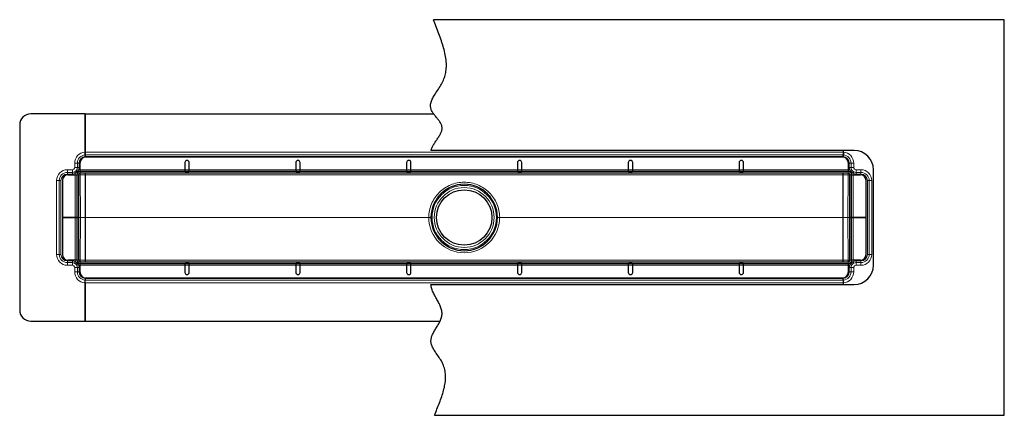
# Model space of a CAD drawing. Units: millimetres. Extents: x 0 to 1334, y 0 to 724.
# Drawn here: x 0 to 888, y 0 to 357 of the extents above; entities that cross this region are included whole.
import ezdxf

# ---------------------------------------------------------------- set-up
doc = ezdxf.new("R2010")
doc.units = ezdxf.units.MM

# ---------------------------------------------------------------- blocks, each defined once
blk = doc.blocks.new('d')
at = {"color": 7, "linetype": 'Continuous', "lineweight": 30}
for p, q in [((487.25, 178.33), (-27.75, 178.33)), ((487.25, -178.67), (487.25, 178.33)), ((-342, 93.33), (-391, 93.33)), ((-342, 93.33), (-342, 58.75)), ((-342, 93.33), (-27.5, 93.33)), ((-342, 58.74), (-342, 93.33)), ((-401, 83.33), (-401, -83.67)), ((-342, 55.86), (-342.02, 56.34)), ((-342, 56.34), (-342, 58.74)), ((-342, 56.34), (-342, 55.86)), ((-342, 54.75), (-342, 55.86)), ((-342, 54.75), (-342, 54.29)), ((-342, 54.74), (-342, 54.29)), ((341.47, 54.32), (-341.48, 54.32)), ((351.75, 60.33), (-29.87, 60.33)), ((342, 60.33), (342, 58.75)), ((342, 60.33), (342, 58.74)), ((342, 58.74), (342, 56.34)), ((342, 55.86), (342.02, 56.34)), ((342, 55.86), (342, 56.34)), ((342, 55.87), (342, 54.75)), ((342, 54.75), (342, 54.29)), ((342, 54.29), (342, 54.74)), ((-346.48, 42.83), (-346.48, 49.32)), ((-252, 49.32), (-252, 42.83)), ((-248, 42.83), (-248, 49.32)), ((-152, 49.32), (-152, 42.83)), ((-148, 42.83), (-148, 49.32)), ((-52, 49.32), (-52, 42.83)), ((-48, 42.83), (-48, 49.32)), ((48, 49.32), (48, 42.83)), ((52, 42.83), (52, 49.32)), ((148, 49.32), (148, 42.83)), ((152, 42.83), (152, 49.32)), ((248, 49.32), (248, 42.83)), ((252, 42.83), (252, 49.32)), ((346.47, 49.32), (346.47, 42.83)), ((-357.49, 38.31), (-351, 38.31)), ((-351, 38.31), (-349.5, 38.31)), ((-349.5, 38.33), (-349.5, -0.18)), ((-348, 38.33), (-348, -0.18)), ((346.49, 41.33), (-346.5, 41.33)), ((346.49, 39.83), (-346.5, 39.83)), ((-346.48, 41.33), (-346.48, 42.83)), ((-342, 39.82), (-342, 39.82)), ((-342, 39.82), (-342, 39.82)), ((-342, 39.82), (-342, 38.31)), ((-342, 38.31), (-342, -0.03)), ((-252, 42.83), (-252, 42.07)), ((-248, 42.07), (-248, 42.83)), ((-152, 42.83), (-152, 42.07)), ((-148, 42.07), (-148, 42.83)), ((-52, 42.83), (-52, 42.07)), ((-48, 42.07), (-48, 42.83)), ((48, 42.83), (48, 42.07)), ((52, 42.07), (52, 42.83)), ((148, 42.83), (148, 42.07)), ((152, 42.07), (152, 42.83)), ((248, 42.83), (248, 42.07)), ((252, 42.07), (252, 42.83)), ((342, 39.82), (342, 39.82)), ((342, 39.82), (342, 39.82)), ((342, 38.31), (342, 39.82)), ((342, -0.03), (342, 38.31)), ((346.47, 42.83), (346.47, 41.33)), ((347.99, -0.18), (347.99, 38.33)), ((349.49, -0.18), (349.49, 38.33)), ((349.49, 38.31), (350.99, 38.31)), ((350.99, 38.31), (357.48, 38.31)), ((369.25, -43.17), (369.25, 42.83)), ((-362.49, 33.31), (-362.49, -0.18)), ((362.48, -0.18), (362.48, 33.31)), ((-362.49, -0.18), (-351, -0.18)), ((-350.99, -0.17), (-362.48, -0.17)), ((-362.48, -0.17), (-362.48, -33.66)), ((-351, -0.18), (-349.5, -0.18)), ((-349.5, -0.17), (-350.99, -0.17)), ((-348, -0.18), (-349.5, -0.18)), ((-349.49, -0.17), (-349.49, -38.67)), ((-349.49, -0.17), (-347.99, -0.17)), ((-347.99, -0.17), (-347.99, -38.67)), ((-342, -0.03), (-342, -0.32)), ((-342, -0.32), (-342, -38.66)), ((342, -0.32), (342, -0.03)), ((342, -38.66), (342, -0.32)), ((347.99, -38.67), (347.99, -0.17)), ((347.99, -0.17), (349.49, -0.17)), ((349.49, -0.18), (347.99, -0.18)), ((349.49, -38.67), (349.49, -0.17)), ((350.99, -0.17), (349.49, -0.17)), ((349.49, -0.18), (350.99, -0.18)), ((362.48, -0.17), (350.99, -0.17)), ((350.99, -0.18), (362.48, -0.18)), ((362.48, -33.66), (362.48, -0.17)), ((-350.99, -38.66), (-357.48, -38.66)), ((-349.49, -38.66), (-350.99, -38.66)), ((-346.49, -40.17), (346.49, -40.17)), ((-346.49, -41.67), (346.49, -41.67)), ((-346.47, -43.17), (-346.47, -41.67)), ((-346.47, -49.67), (-346.47, -43.17)), ((-342, -38.66), (-342, -40.16)), ((-342, -40.16), (-342, -40.17)), ((-342, -40.16), (-342, -40.17)), ((-252, -42.42), (-252, -43.17)), ((-252, -43.17), (-252, -49.67)), ((-248, -43.17), (-248, -42.42)), ((-248, -49.67), (-248, -43.17)), ((-152, -42.42), (-152, -43.17)), ((-152, -43.17), (-152, -49.67)), ((-148, -43.17), (-148, -42.42)), ((-148, -49.67), (-148, -43.17)), ((-52, -42.42), (-52, -43.17)), ((-52, -43.17), (-52, -49.67)), ((-48, -43.17), (-48, -42.42)), ((-48, -49.67), (-48, -43.17)), ((48, -42.42), (48, -43.17)), ((48, -43.17), (48, -49.67)), ((52, -43.17), (52, -42.42)), ((52, -49.67), (52, -43.17)), ((148, -42.42), (148, -43.17)), ((148, -43.17), (148, -49.67)), ((152, -43.17), (152, -42.42)), ((152, -49.67), (152, -43.17)), ((248, -42.42), (248, -43.17)), ((248, -43.17), (248, -49.67)), ((252, -43.17), (252, -42.42)), ((252, -49.67), (252, -43.17)), ((342, -40.16), (342, -38.66)), ((342, -40.16), (342, -40.17)), ((342, -40.17), (342, -40.16)), ((346.48, -41.67), (346.48, -43.17)), ((346.48, -43.17), (346.48, -49.67)), ((350.99, -38.66), (349.49, -38.66)), ((357.48, -38.66), (350.99, -38.66)), ((-342, -56.21), (-342.02, -56.69)), ((-342, -54.64), (-342, -55.1)), ((-342, -54.64), (-342, -55.09)), ((-342, -55.1), (-342, -56.23)), ((-342, -56.21), (-342, -56.69)), ((-342, -59.09), (-342, -56.69)), ((-342, -93.67), (-342, -59.09)), ((-342, -59.1), (-342, -93.67)), ((-341.47, -54.67), (341.48, -54.67)), ((-29.98, -60.67), (351.75, -60.67)), ((342, -54.64), (342, -55.1)), ((342, -55.09), (342, -54.64)), ((342, -56.22), (342, -55.1)), ((342, -56.21), (342.02, -56.69)), ((342, -56.69), (342, -56.21)), ((342, -56.69), (342, -59.09)), ((342, -59.09), (342, -60.67)), ((342, -59.1), (342, -60.67)), ((-391, -93.67), (-342, -93.67)), ((-342, -93.67), (-21.79, -93.67)), ((-26.82, -178.67), (487.25, -178.67))]:
    blk.add_line(p, q, dxfattribs=at)
at = {"color": 7, "linetype": 'Continuous', "lineweight": 0}
for p, q in [((-342, 58.74), (-342.09, 58.74)), ((-342, 56.34), (-342.02, 56.34)), ((-342, 58.75), (342, 58.75)), ((-342, 56.35), (342, 56.35)), ((-342, 54.75), (342, 54.75)), ((342.09, 58.74), (342, 58.74)), ((342.02, 56.34), (342, 56.34)), ((-351.39, 48.88), (-351.39, 45.08)), ((-351.39, 48.88), (-348.99, 48.88)), ((-351.39, 45.08), (-348.99, 45.08)), ((-348.99, 48.88), (-348.99, 45.08)), ((-347.39, 48.88), (-348.99, 48.88)), ((-347.39, 45.08), (-348.99, 45.08)), ((-347.39, 45.08), (-347.39, 48.88)), ((347.39, 48.88), (348.99, 48.88)), ((347.39, 48.88), (347.39, 45.08)), ((347.39, 45.08), (348.99, 45.08)), ((351.39, 48.88), (348.99, 48.88)), ((348.99, 45.08), (348.99, 48.88)), ((351.39, 45.08), (348.99, 45.08)), ((351.39, 45.08), (351.39, 48.88)), ((-353.5, 42.96), (-357.85, 42.96)), ((-357.85, 42.96), (-357.85, 40.56)), ((-353.5, 40.56), (-357.85, 40.56)), ((-357.85, 38.96), (-357.85, 40.56)), ((-357.85, 38.96), (-353.5, 38.96)), ((-353.5, 42.96), (-353.5, 40.56)), ((-353.5, 38.96), (-353.5, 40.56)), ((-350.82, 39.58), (-351.52, 41.02)), ((-349.5, 38.33), (-351, 38.33)), ((-351, 38.33), (-351, 38.31)), ((-351, 38.31), (-351, -0.18)), ((-350.82, 39.58), (-347.91, 42.6)), ((-349.5, 38.33), (-348, 38.33)), ((-347.91, 42.6), (-349.37, 43.24)), ((-348, 38.32), (-347.99, 38.32)), ((-347.99, 38.32), (-347.87, -0.17)), ((-346.5, 41.33), (-346.5, 42.82)), ((-346.48, 42.82), (-346.5, 42.82)), ((-346.5, 41.33), (-346.5, 39.83)), ((-346.5, 39.82), (-342, 39.82)), ((-346.49, 39.82), (-346.5, 39.82)), ((-342, 39.82), (-346.49, 39.82)), ((-346.49, 39.82), (-346.49, 39.82)), ((-252, 42.83), (-346.48, 42.83)), ((-346.22, -0.03), (-346.34, 38.31)), ((-346.34, 38.31), (-342, 38.31)), ((-342, 39.82), (342, 39.82)), ((-342, 39.82), (342, 39.82)), ((-342, 38.31), (342, 38.31)), ((-252, 42.82), (-248, 42.82)), ((-152, 42.83), (-248, 42.83)), ((-152, 42.82), (-148, 42.82)), ((-52, 42.83), (-148, 42.83)), ((-52, 42.82), (-48, 42.82)), ((48, 42.83), (-48, 42.83)), ((48, 42.82), (52, 42.82)), ((148, 42.83), (52, 42.83)), ((148, 42.82), (152, 42.82)), ((248, 42.83), (152, 42.83)), ((248, 42.82), (252, 42.82)), ((346.47, 42.83), (252, 42.83)), ((342, 39.82), (346.5, 39.82)), ((346.49, 39.82), (342, 39.82)), ((342, 38.31), (346.34, 38.31)), ((346.34, 38.31), (346.22, -0.03)), ((346.5, 42.82), (346.47, 42.82)), ((346.49, 41.33), (346.49, 39.83)), ((346.5, 39.82), (346.49, 39.82)), ((346.49, 39.82), (346.49, 39.82)), ((346.5, 41.33), (346.5, 42.82)), ((347.87, -0.17), (347.99, 37.56)), ((347.91, 42.6), (349.37, 43.24)), ((347.91, 42.6), (350.82, 39.58)), ((349.49, 38.33), (347.99, 38.33)), ((349.49, 38.33), (351, 38.33)), ((350.82, 39.58), (351.52, 41.02)), ((350.99, -0.18), (350.99, 38.31)), ((351, 38.31), (351, 38.33)), ((357.85, 42.96), (353.5, 42.96)), ((353.5, 42.96), (353.5, 40.56)), ((357.85, 40.56), (353.5, 40.56)), ((353.5, 38.96), (353.5, 40.56)), ((353.5, 38.96), (357.85, 38.96)), ((357.85, 42.96), (357.85, 40.56)), ((357.85, 38.96), (357.85, 40.56)), ((-367.74, 33.08), (-367.74, -33.42)), ((-367.74, 33.08), (-365.34, 33.08)), ((-365.34, 33.08), (-365.34, -33.42)), ((-363.74, 33.08), (-365.34, 33.08)), ((-363.74, -33.42), (-363.74, 33.08)), ((363.74, 33.08), (365.34, 33.08)), ((363.74, 33.08), (363.74, -33.42)), ((367.74, 33.08), (365.34, 33.08)), ((365.34, -33.42), (365.34, 33.08)), ((367.74, -33.42), (367.74, 33.08)), ((-350.99, -0.17), (-350.99, -38.66)), ((-347.87, -0.17), (-347.99, -38.67)), ((-346.34, -38.66), (-346.22, -0.32)), ((-342, -0.03), (-346.22, -0.03)), ((-346.22, -0.03), (-346.22, -0.32)), ((-346.22, -0.32), (-342, -0.32)), ((-342, -0.03), (-32, -0.03)), ((-342, -0.32), (-40, -0.32)), ((-40, -0.32), (-32, -0.32)), ((32, -0.03), (342, -0.03)), ((32, -0.32), (40, -0.32)), ((40, -0.32), (342, -0.32)), ((346.22, -0.03), (342, -0.03)), ((342, -0.32), (346.22, -0.32)), ((346.22, -0.32), (346.22, -0.03)), ((346.22, -0.32), (346.34, -38.66)), ((347.99, -38.67), (347.87, -0.17)), ((350.99, -38.66), (350.99, -0.17)), ((-367.74, -33.42), (-365.34, -33.42)), ((-363.74, -33.42), (-365.34, -33.42)), ((363.74, -33.42), (365.34, -33.42)), ((367.74, -33.42), (365.34, -33.42)), ((-357.85, -39.31), (-357.85, -40.91)), ((-353.5, -39.31), (-357.85, -39.31)), ((-357.85, -43.31), (-357.85, -40.91)), ((-357.85, -40.91), (-353.5, -40.91)), ((-357.85, -43.31), (-353.5, -43.31)), ((-353.5, -39.31), (-353.5, -40.91)), ((-353.5, -43.31), (-353.5, -40.91)), ((-350.82, -39.93), (-351.52, -41.37)), ((-351, -38.66), (-351, -38.67)), ((-349.49, -38.67), (-351, -38.67)), ((-347.91, -42.94), (-350.82, -39.93)), ((-349.49, -38.67), (-347.99, -38.67)), ((-347.91, -42.94), (-349.37, -43.59)), ((-347.99, -38.67), (-347.99, -38.67)), ((-346.5, -40.17), (-346.49, -40.16)), ((-342, -40.17), (-346.5, -40.17)), ((-346.5, -41.67), (-346.5, -43.17)), ((-346.5, -43.17), (-346.47, -43.17)), ((-346.49, -40.16), (-346.49, -40.16)), ((-346.49, -40.16), (-342, -40.16)), ((-346.49, -41.67), (-346.49, -40.17)), ((-346.47, -43.17), (-252, -43.17)), ((-342, -38.66), (-346.34, -38.66)), ((-342, -38.66), (342, -38.66)), ((-342, -40.16), (342, -40.16)), ((-342, -40.17), (342, -40.17)), ((-252, -43.17), (-248, -43.17)), ((-248, -43.17), (-152, -43.17)), ((-152, -43.17), (-148, -43.17)), ((-148, -43.17), (-52, -43.17)), ((-52, -43.17), (-48, -43.17)), ((-48, -43.17), (48, -43.17)), ((48, -43.17), (52, -43.17)), ((52, -43.17), (148, -43.17)), ((148, -43.17), (152, -43.17)), ((152, -43.17), (248, -43.17)), ((248, -43.17), (252, -43.17)), ((252, -43.17), (346.48, -43.17)), ((346.34, -38.66), (342, -38.66)), ((342, -40.16), (346.49, -40.16)), ((346.5, -40.17), (342, -40.17)), ((346.48, -43.17), (346.5, -43.17)), ((346.49, -40.16), (346.5, -40.17)), ((346.49, -40.16), (346.49, -40.16)), ((346.49, -41.67), (346.49, -40.17)), ((346.5, -41.67), (346.5, -43.17)), ((350.82, -39.93), (347.91, -42.94)), ((347.91, -42.94), (349.37, -43.59)), ((349.49, -38.67), (347.99, -38.67)), ((347.99, -38.67), (347.99, -38.67)), ((349.49, -38.67), (351, -38.67)), ((350.82, -39.93), (351.52, -41.37)), ((351, -38.67), (351, -38.66)), ((353.5, -39.31), (353.5, -40.91)), ((357.85, -39.31), (353.5, -39.31)), ((353.5, -43.31), (353.5, -40.91)), ((353.5, -40.91), (357.85, -40.91)), ((353.5, -43.31), (357.85, -43.31)), ((357.85, -39.31), (357.85, -40.91)), ((357.85, -43.31), (357.85, -40.91)), ((-351.39, -45.42), (-351.39, -49.22)), ((-351.39, -45.42), (-348.99, -45.42)), ((-351.39, -49.22), (-348.99, -49.22)), ((-348.99, -45.42), (-348.99, -49.22)), ((-347.39, -45.42), (-348.99, -45.42)), ((-347.39, -49.22), (-348.99, -49.22)), ((-347.39, -49.22), (-347.39, -45.42)), ((347.39, -45.42), (348.99, -45.42)), ((347.39, -45.42), (347.39, -49.22)), ((347.39, -49.22), (348.99, -49.22)), ((351.39, -45.42), (348.99, -45.42)), ((348.99, -49.22), (348.99, -45.42)), ((351.39, -49.22), (348.99, -49.22)), ((351.39, -49.22), (351.39, -45.42)), ((-342.09, -59.09), (-342, -59.09)), ((-342.02, -56.69), (-342, -56.69)), ((-342, -55.1), (342, -55.1)), ((-342, -56.7), (342, -56.7)), ((-342, -59.1), (342, -59.1)), ((342, -56.69), (342.02, -56.69)), ((342, -59.09), (342.09, -59.09))]:
    blk.add_line(p, q, dxfattribs=at)
for radius in [29, 27]:
    blk.add_circle((0, -0.17), radius, dxfattribs=at)
at = {"color": 7, "linetype": 'Continuous', "lineweight": 30}
blk.add_circle((0, -0.17), 25, dxfattribs=at)
for centre, radius, start, end in [((-391, 83.33), 10, 90, 180), ((-341.48, 49.32), 5, 90, 180), ((341.47, 49.32), 5, 0, 90), ((351.75, 42.83), 17.5, 0, 90), ((-250, 49.32), 2, 0, 180), ((-150, 49.32), 2, 0, 180), ((-50, 49.32), 2, 0, 180), ((50, 49.32), 2, 0, 180), ((150, 49.32), 2, 0, 180), ((250, 49.32), 2, 0, 180), ((-357.49, 33.31), 5, 90, 180), ((-346.5, 38.33), 3, 90, 180), ((-346.5, 38.33), 1.5, 90, 180), ((346.49, 38.33), 3, 0, 90), ((346.49, 38.33), 1.5, 0, 90), ((357.48, 33.31), 5, 0, 90), ((0, -0.17), 30, 0.5696, 179.4304), ((0, -0.17), 30, 180.5696, 359.4304), ((-357.48, -33.66), 5, 180, 270), ((357.48, -33.66), 5, 270, 0), ((-346.49, -38.67), 3, 180, 270), ((-346.49, -38.67), 1.5, 180, 270), ((346.49, -38.67), 1.5, 270, 0), ((346.49, -38.67), 3, 270, 0), ((351.75, -43.17), 17.5, 270, 0), ((-341.47, -49.67), 5, 180, 270), ((-250, -49.67), 2, 180, 0), ((-150, -49.67), 2, 180, 0), ((-50, -49.67), 2, 180, 0), ((50, -49.67), 2, 180, 0), ((150, -49.67), 2, 180, 0), ((250, -49.67), 2, 180, 0), ((341.48, -49.67), 5, 270, 0), ((-391, -83.67), 10, 180, 270)]:
    blk.add_arc(centre, radius, start, end, dxfattribs=at)
at = {"color": 7, "linetype": 'Continuous', "lineweight": 0}
for centre, radius, start, end in [((-341.5, 48.88), 9.89, 93.44635, 180), ((-341.5, 48.88), 7.49, 93.9606, 180), ((-341.5, 48.88), 5.89, 94.87237, 180), ((341.5, 48.88), 5.89, 0, 85.12763), ((341.5, 48.88), 7.49, 0, 86.0394), ((341.5, 48.88), 9.89, 0, 86.55365), ((-353.5, 45.08), 2.11, 270, 0), ((-353.5, 45.08), 4.51, 336.06243, 0), ((-353.5, 45.08), 6.11, 336.06243, 0), ((353.5, 45.08), 6.11, 180, 203.93757), ((353.5, 45.08), 4.51, 180, 203.93757), ((353.5, 45.08), 2.11, 180, 270), ((-357.85, 33.08), 9.89, 90, 180), ((-357.85, 33.08), 7.49, 90, 180), ((-357.85, 33.08), 5.89, 90, 180), ((-353.5, 45.08), 4.51, 270, 296.02118), ((-353.5, 45.08), 6.11, 270, 296.02118), ((-346.49, 38.31), 1.5, 90.08169, 179.91831), ((-346.48, 38.31), 1.5, 90.47816, 179.47778), ((346.49, 38.31), 1.5, 8.76332, 89.91685), ((346.48, 38.31), 1.5, 0.52222, 89.52184), ((353.5, 45.08), 6.11, 243.97882, 270), ((353.5, 45.08), 4.51, 243.97882, 270), ((357.85, 33.08), 9.89, 0, 90), ((357.85, 33.08), 7.49, 0, 90), ((357.85, 33.08), 5.89, 0, 90), ((-31.44, 5.83), 5.88, 264.59842, 284.23262), ((31.44, 5.83), 5.88, 255.76738, 275.40158), ((-346.6, -5.26), 5.25, 85.9085, 104.05968), ((-346.6, 4.92), 5.25, 255.94032, 274.0915), ((-31.44, -6.17), 5.88, 75.76738, 95.40158), ((0, 0), 32, 180.56966, 359.43034), ((31.44, -6.17), 5.88, 84.59842, 104.23262), ((346.6, -5.26), 5.25, 75.94032, 94.0915), ((346.6, 4.92), 5.25, 265.9085, 284.05968), ((-357.85, -33.42), 9.89, 180, 270), ((-357.85, -33.42), 7.49, 180, 270), ((-357.85, -33.42), 5.89, 180, 270), ((357.85, -33.42), 9.89, 270, 0), ((357.85, -33.42), 7.49, 270, 0), ((357.85, -33.42), 5.89, 270, 0), ((-353.5, -45.42), 6.11, 63.97882, 90), ((-353.5, -45.42), 4.51, 63.97882, 90), ((-353.5, -45.42), 2.11, 0, 90), ((-353.5, -45.42), 4.51, 0, 23.93757), ((-346.49, -38.66), 1.5, 180.08169, 269.91831), ((-346.48, -38.66), 1.5, 180.52222, 269.52184), ((-353.5, -45.42), 6.11, 0, 23.93757), ((346.49, -38.66), 1.5, 270.08169, 359.91831), ((346.48, -38.66), 1.5, 270.47816, 359.47778), ((353.5, -45.42), 6.11, 156.06243, 180), ((353.5, -45.42), 4.51, 156.06243, 180), ((353.5, -45.42), 6.11, 90, 116.02118), ((353.5, -45.42), 2.11, 90, 180), ((353.5, -45.42), 4.51, 90, 116.02118), ((-341.5, -49.22), 9.89, 180, 266.55365), ((-341.5, -49.22), 7.49, 180, 266.0394), ((-341.5, -49.22), 5.89, 180, 265.12763), ((341.5, -49.22), 5.89, 274.87237, 0), ((341.5, -49.22), 7.49, 273.9606, 0), ((341.5, -49.22), 9.89, 273.44635, 0)]:
    blk.add_arc(centre, radius, start, end, dxfattribs=at)
for centre, major_axis, ratio, start_param, end_param in [((-346.49, 38.32), (-3.19, 3.19), 0.998783, 0.501901, 0.784789), ((-346.34, 38.32), (1.65, 0), 0.076036, 3.019175, 3.106574), ((-346.34, 38.17), (1.65, -0.15), 0.086461, 1.578444, 3.027067), ((-346.49, 38.32), (-3.19, 3.19), 0.998783, 5.498396, 5.817606), ((-346.49, 38.32), (1.07, -1.07), 0.993946, 2.356803, 2.500762), ((-346.34, 38.17), (-0.15, 1.65), 0.007882, 4.798939, 6.247563), ((346.34, 38.17), (0.15, 1.65), 0.007882, 0.035623, 1.484246), ((346.34, 38.17), (1.65, 0.15), 0.086461, 0.114526, 1.563149), ((346.49, 38.32), (-3.19, -3.19), 0.998783, 3.607172, 3.926382), ((346.34, 38.32), (1.65, 0), 0.076036, 0.035019, 0.122418), ((346.49, 38.32), (-3.19, -3.19), 0.998783, 2.356803, 2.639692), ((-346.49, -38.67), (3.19, 3.19), 0.998783, 2.356803, 2.639692), ((-346.34, -38.67), (1.65, 0), 0.076036, 3.176611, 3.264011), ((-346.34, -38.52), (1.65, 0.15), 0.086461, 3.256118, 4.704742), ((-346.49, -38.67), (3.19, 3.19), 0.998783, 3.607172, 3.926382), ((-346.34, -38.52), (0.15, 1.65), 0.007882, 3.177215, 4.625839), ((346.34, -38.52), (1.65, -0.15), 0.086461, 4.720036, 6.168659), ((346.34, -38.52), (-0.15, 1.65), 0.007882, 1.657347, 3.10597), ((346.49, -38.67), (3.19, -3.19), 0.998783, 5.498396, 5.817606), ((346.34, -38.67), (1.65, 0), 0.076036, 6.160767, 6.248167), ((346.49, -38.67), (3.19, -3.19), 0.998783, 0.501901, 0.784789)]:
    blk.add_ellipse(centre, major_axis=major_axis, ratio=ratio, start_param=start_param, end_param=end_param, dxfattribs=at)
at = {"color": 7, "linetype": 'Continuous', "lineweight": 30}
for points, knots in [([(-29.87, 60.33), (-29.59, 61.26), (-29.01, 63.19), (-27.46, 65.9), (-25.68, 68.61), (-23.81, 71.3), (-22.07, 74), (-20.69, 76.68), (-19.87, 79.41), (-19.97, 82.21), (-21.11, 84.84), (-22.81, 87.36), (-24.81, 89.86), (-26.86, 92.35), (-28.68, 94.86), (-30.02, 97.46), (-30.56, 100.54), (-29.97, 103.97), (-28.38, 107.61), (-26.05, 111.51), (-23.24, 115.68), (-20.39, 120.13), (-18.2, 124.77), (-16.8, 129.48), (-16.03, 134.7), (-16.05, 140.47), (-16.94, 146.75), (-18.5, 153.03), (-20.54, 159.32), (-22.88, 165.63), (-25.36, 171.95), (-26.95, 176.2), (-27.75, 178.33)], [0, 0, 0, 0, 0.022634, 0.046883, 0.072267, 0.09823, 0.12341, 0.146942, 0.168519, 0.189043, 0.210731, 0.234505, 0.259743, 0.285212, 0.309611, 0.332056, 0.352912, 0.381085, 0.411788, 0.445117, 0.487072, 0.528802, 0.568369, 0.606089, 0.642906, 0.691082, 0.740048, 0.790276, 0.84177, 0.894224, 0.947151, 1, 1, 1, 1]), ([(-342.09, 58.74), (-342.09, 58.73), (-342.09, 58.63), (-342.09, 58.44), (-342.08, 58.17), (-342.07, 57.91), (-342.06, 57.66), (-342.05, 57.42), (-342.05, 57.2), (-342.04, 56.99), (-342.03, 56.81), (-342.03, 56.63), (-342.02, 56.48), (-342.02, 56.38), (-342.02, 56.34)], [0, 0, 0, 0, 0.01606, 0.110545, 0.205765, 0.303314, 0.401671, 0.491011, 0.58097, 0.672883, 0.765472, 0.823682, 0.940921, 1, 1, 1, 1]), ([(-342, 55.86), (-342, 55.76), (-342, 55.47), (-342, 55.08), (-342, 54.8), (-342, 54.74)], [0, 0, 0, 0, 0.289478, 0.860139, 1, 1, 1, 1]), ([(342, 54.74), (342, 54.88), (342, 55.25), (342, 55.62), (342, 55.83), (342, 55.86)], [0, 0, 0, 0, 0.355313, 0.928472, 1, 1, 1, 1]), ([(342.09, 58.74), (342.09, 58.73), (342.09, 58.63), (342.09, 58.44), (342.08, 58.17), (342.07, 57.91), (342.06, 57.66), (342.05, 57.42), (342.05, 57.2), (342.04, 56.99), (342.03, 56.81), (342.03, 56.63), (342.02, 56.48), (342.02, 56.38), (342.02, 56.34)], [0, 0, 0, 0, 0.01606, 0.110545, 0.205765, 0.303314, 0.401671, 0.491011, 0.58097, 0.672883, 0.765472, 0.823682, 0.940921, 1, 1, 1, 1]), ([(-252, 42.07), (-251.99, 41.99), (-251.95, 41.83), (-251.87, 41.65), (-251.74, 41.51), (-251.52, 41.41), (-251.22, 41.35), (-250.72, 41.32), (-250, 41.33), (-249.27, 41.32), (-248.76, 41.35), (-248.47, 41.42), (-248.25, 41.53), (-248.11, 41.67), (-248.02, 41.85), (-248.01, 42), (-248, 42.07)], [0, 0, 0, 0, 0.056382, 0.104118, 0.144119, 0.206708, 0.274746, 0.344466, 0.499866, 0.656828, 0.729668, 0.802538, 0.855053, 0.904105, 0.951694, 1, 1, 1, 1]), ([(-152, 42.07), (-151.99, 41.99), (-151.95, 41.83), (-151.87, 41.65), (-151.74, 41.51), (-151.52, 41.41), (-151.22, 41.35), (-150.72, 41.32), (-150, 41.33), (-149.27, 41.32), (-148.76, 41.35), (-148.47, 41.42), (-148.25, 41.53), (-148.11, 41.67), (-148.02, 41.85), (-148.01, 42), (-148, 42.07)], [0, 0, 0, 0, 0.056382, 0.104118, 0.144119, 0.206708, 0.274746, 0.344466, 0.499866, 0.656828, 0.729668, 0.802538, 0.855053, 0.904105, 0.951694, 1, 1, 1, 1]), ([(-52, 42.07), (-51.99, 41.99), (-51.95, 41.83), (-51.87, 41.65), (-51.74, 41.51), (-51.52, 41.41), (-51.22, 41.35), (-50.72, 41.32), (-50, 41.33), (-49.27, 41.32), (-48.76, 41.35), (-48.47, 41.42), (-48.25, 41.53), (-48.11, 41.67), (-48.02, 41.85), (-48.01, 42), (-48, 42.07)], [0, 0, 0, 0, 0.056382, 0.104118, 0.144119, 0.206708, 0.274746, 0.344466, 0.499866, 0.656828, 0.729668, 0.802538, 0.855053, 0.904105, 0.951694, 1, 1, 1, 1]), ([(48, 42.07), (48.01, 41.99), (48.05, 41.83), (48.13, 41.65), (48.26, 41.51), (48.48, 41.41), (48.78, 41.35), (49.28, 41.32), (50, 41.33), (50.73, 41.32), (51.24, 41.35), (51.53, 41.42), (51.75, 41.53), (51.89, 41.67), (51.98, 41.85), (51.99, 42), (52, 42.07)], [0, 0, 0, 0, 0.056382, 0.104118, 0.144119, 0.206708, 0.274746, 0.344466, 0.499866, 0.656828, 0.729668, 0.802538, 0.855053, 0.904105, 0.951694, 1, 1, 1, 1]), ([(148, 42.07), (148.01, 41.99), (148.05, 41.83), (148.13, 41.65), (148.26, 41.51), (148.48, 41.41), (148.78, 41.35), (149.28, 41.32), (150, 41.33), (150.73, 41.32), (151.24, 41.35), (151.53, 41.42), (151.75, 41.53), (151.89, 41.67), (151.98, 41.85), (151.99, 42), (152, 42.07)], [0, 0, 0, 0, 0.056382, 0.104118, 0.144119, 0.206708, 0.274746, 0.344466, 0.499866, 0.656828, 0.729668, 0.802538, 0.855053, 0.904105, 0.951694, 1, 1, 1, 1]), ([(248, 42.07), (248.01, 41.99), (248.05, 41.83), (248.13, 41.65), (248.26, 41.51), (248.48, 41.41), (248.78, 41.35), (249.28, 41.32), (250, 41.33), (250.73, 41.32), (251.24, 41.35), (251.53, 41.42), (251.75, 41.53), (251.89, 41.67), (251.98, 41.85), (251.99, 42), (252, 42.07)], [0, 0, 0, 0, 0.056382, 0.104118, 0.144119, 0.206708, 0.274746, 0.344466, 0.499866, 0.656828, 0.729668, 0.802538, 0.855053, 0.904105, 0.951694, 1, 1, 1, 1]), ([(-248, -42.42), (-248.02, -42.34), (-248.05, -42.18), (-248.14, -42), (-248.27, -41.86), (-248.48, -41.76), (-248.78, -41.7), (-249.28, -41.67), (-250, -41.68), (-250.73, -41.67), (-251.24, -41.7), (-251.54, -41.77), (-251.75, -41.88), (-251.9, -42.01), (-251.98, -42.2), (-251.99, -42.35), (-252, -42.42)], [0, 0, 0, 0, 0.056382, 0.104118, 0.144119, 0.206708, 0.274746, 0.344466, 0.499866, 0.656828, 0.729668, 0.802538, 0.855053, 0.904105, 0.951694, 1, 1, 1, 1]), ([(-148, -42.42), (-148.02, -42.34), (-148.05, -42.18), (-148.14, -42), (-148.27, -41.86), (-148.48, -41.76), (-148.78, -41.7), (-149.28, -41.67), (-150, -41.68), (-150.73, -41.67), (-151.24, -41.7), (-151.54, -41.77), (-151.75, -41.88), (-151.9, -42.01), (-151.98, -42.2), (-151.99, -42.35), (-152, -42.42)], [0, 0, 0, 0, 0.056382, 0.104118, 0.144119, 0.206708, 0.274746, 0.344466, 0.499866, 0.656828, 0.729668, 0.802538, 0.855053, 0.904105, 0.951694, 1, 1, 1, 1]), ([(-48, -42.42), (-48.02, -42.34), (-48.05, -42.18), (-48.14, -42), (-48.27, -41.86), (-48.48, -41.76), (-48.78, -41.7), (-49.28, -41.67), (-50, -41.68), (-50.73, -41.67), (-51.24, -41.7), (-51.54, -41.77), (-51.75, -41.88), (-51.9, -42.01), (-51.98, -42.2), (-51.99, -42.35), (-52, -42.42)], [0, 0, 0, 0, 0.056382, 0.104118, 0.144119, 0.206708, 0.274746, 0.344466, 0.499866, 0.656828, 0.729668, 0.802538, 0.855053, 0.904105, 0.951694, 1, 1, 1, 1]), ([(52, -42.42), (51.98, -42.34), (51.95, -42.18), (51.86, -42), (51.73, -41.86), (51.52, -41.76), (51.22, -41.7), (50.72, -41.67), (50, -41.68), (49.27, -41.67), (48.76, -41.7), (48.46, -41.77), (48.25, -41.88), (48.1, -42.01), (48.02, -42.2), (48.01, -42.35), (48, -42.42)], [0, 0, 0, 0, 0.056382, 0.104118, 0.144119, 0.206708, 0.274746, 0.344466, 0.499866, 0.656828, 0.729668, 0.802538, 0.855053, 0.904105, 0.951694, 1, 1, 1, 1]), ([(152, -42.42), (151.98, -42.34), (151.95, -42.18), (151.86, -42), (151.73, -41.86), (151.52, -41.76), (151.22, -41.7), (150.72, -41.67), (150, -41.68), (149.27, -41.67), (148.76, -41.7), (148.46, -41.77), (148.25, -41.88), (148.1, -42.01), (148.02, -42.2), (148.01, -42.35), (148, -42.42)], [0, 0, 0, 0, 0.056382, 0.104118, 0.144119, 0.206708, 0.274746, 0.344466, 0.499866, 0.656828, 0.729668, 0.802538, 0.855053, 0.904105, 0.951694, 1, 1, 1, 1]), ([(252, -42.42), (251.98, -42.34), (251.95, -42.18), (251.86, -42), (251.73, -41.86), (251.52, -41.76), (251.22, -41.7), (250.72, -41.67), (250, -41.68), (249.27, -41.67), (248.76, -41.7), (248.46, -41.77), (248.25, -41.88), (248.1, -42.01), (248.02, -42.2), (248.01, -42.35), (248, -42.42)], [0, 0, 0, 0, 0.056382, 0.104118, 0.144119, 0.206708, 0.274746, 0.344466, 0.499866, 0.656828, 0.729668, 0.802538, 0.855053, 0.904105, 0.951694, 1, 1, 1, 1]), ([(-342.09, -59.09), (-342.09, -59.08), (-342.09, -58.98), (-342.09, -58.79), (-342.08, -58.52), (-342.07, -58.26), (-342.06, -58.01), (-342.05, -57.77), (-342.05, -57.55), (-342.04, -57.34), (-342.03, -57.16), (-342.03, -56.98), (-342.02, -56.83), (-342.02, -56.73), (-342.02, -56.69)], [0, 0, 0, 0, 0.01606, 0.110545, 0.205765, 0.303314, 0.401671, 0.491011, 0.58097, 0.672883, 0.765472, 0.823682, 0.940921, 1, 1, 1, 1]), ([(-342, -55.09), (-342, -55.23), (-342, -55.59), (-342, -55.97), (-342, -56.18), (-342, -56.21)], [0, 0, 0, 0, 0.355313, 0.928472, 1, 1, 1, 1]), ([(-26.82, -178.67), (-26.06, -176.79), (-24.56, -173.03), (-22.31, -167.43), (-20.25, -161.85), (-18.52, -156.32), (-17.28, -150.83), (-16.68, -145.39), (-16.9, -140), (-18.02, -135.04), (-19.95, -130.55), (-22.49, -126.57), (-25.06, -122.95), (-27.29, -119.59), (-28.95, -116.5), (-29.98, -113.36), (-30.07, -110.16), (-29.2, -107.07), (-27.76, -104.02), (-25.94, -100.92), (-23.97, -97.76), (-22.1, -94.53), (-20.56, -91.11), (-19.74, -87.39), (-20.25, -83.48), (-21.63, -79.7), (-23.53, -75.97), (-25.64, -72.24), (-27.65, -68.49), (-29.36, -64.68), (-29.78, -61.98), (-29.98, -60.67)], [0, 0, 0, 0, 0.047898, 0.095533, 0.14238, 0.188003, 0.232155, 0.274893, 0.316731, 0.358762, 0.394132, 0.431491, 0.469677, 0.498919, 0.526554, 0.552323, 0.57605, 0.600779, 0.627343, 0.655422, 0.685524, 0.715188, 0.743474, 0.773674, 0.803564, 0.835045, 0.868252, 0.902301, 0.935955, 0.968937, 1, 1, 1, 1]), ([(342, -56.21), (342, -56.11), (342, -55.82), (342, -55.42), (342, -55.14), (342, -55.09)], [0, 0, 0, 0, 0.289478, 0.860139, 1, 1, 1, 1]), ([(342.09, -59.09), (342.09, -59.08), (342.09, -58.98), (342.09, -58.79), (342.08, -58.52), (342.07, -58.26), (342.06, -58.01), (342.05, -57.77), (342.05, -57.55), (342.04, -57.34), (342.03, -57.16), (342.03, -56.98), (342.02, -56.83), (342.02, -56.73), (342.02, -56.69)], [0, 0, 0, 0, 0.01606, 0.110545, 0.205765, 0.303314, 0.401671, 0.491011, 0.58097, 0.672883, 0.765472, 0.823682, 0.940921, 1, 1, 1, 1])]:
    blk.add_open_spline(points, degree=3, knots=knots, dxfattribs=at)
at = {"color": 7, "linetype": 'Continuous', "lineweight": 0}
for points, knots in [([(-349.37, 43.24), (-349.48, 43.03), (-349.68, 42.6), (-350.09, 42.02), (-350.62, 41.53), (-351.12, 41.22), (-351.43, 41.07), (-351.52, 41.02)], [0, 0, 0, 0, 0.222584, 0.449647, 0.671292, 0.901216, 1, 1, 1, 1]), ([(351.52, 41.02), (351.31, 41.13), (350.89, 41.35), (350.32, 41.78), (349.85, 42.33), (349.56, 42.83), (349.42, 43.15), (349.37, 43.24)], [0, 0, 0, 0, 0.222584, 0.449647, 0.671291, 0.901214, 1, 1, 1, 1]), ([(32, -0.03), (31.98, 2.05), (31.75, 4.13), (30.91, 8.2), (30.28, 10.2), (28.66, 14.03), (27.66, 15.87), (25.33, 19.32), (23.99, 20.93), (21.04, 23.86), (19.41, 25.17), (15.94, 27.47), (14.1, 28.45), (10.25, 30.04), (8.25, 30.64), (4.16, 31.45), (2.08, 31.65), (-2.08, 31.65), (-4.16, 31.45), (-8.25, 30.64), (-10.25, 30.04), (-14.1, 28.45), (-15.94, 27.47), (-19.41, 25.17), (-21.04, 23.86), (-23.99, 20.93), (-25.33, 19.32), (-27.66, 15.87), (-28.66, 14.03), (-30.28, 10.2), (-30.91, 8.2), (-31.75, 4.13), (-31.98, 2.05), (-32, -0.03)], [0, 0, 0, 0, 0.0625, 0.0625, 0.125, 0.125, 0.1875, 0.1875, 0.25, 0.25, 0.3125, 0.3125, 0.375, 0.375, 0.4375, 0.4375, 0.5, 0.5, 0.5625, 0.5625, 0.625, 0.625, 0.6875, 0.6875, 0.75, 0.75, 0.8125, 0.8125, 0.875, 0.875, 0.9375, 0.9375, 1, 1, 1, 1]), ([(-351.52, -41.37), (-351.31, -41.48), (-350.89, -41.7), (-350.32, -42.13), (-349.85, -42.68), (-349.56, -43.18), (-349.42, -43.5), (-349.37, -43.59)], [0, 0, 0, 0, 0.222584, 0.449647, 0.671291, 0.901214, 1, 1, 1, 1]), ([(349.37, -43.59), (349.48, -43.38), (349.68, -42.95), (350.09, -42.37), (350.62, -41.88), (351.12, -41.57), (351.43, -41.42), (351.52, -41.37)], [0, 0, 0, 0, 0.222584, 0.449647, 0.671292, 0.901216, 1, 1, 1, 1])]:
    blk.add_open_spline(points, degree=3, knots=knots, dxfattribs=at)
at = {"color": 7, "linetype": 'Continuous', "lineweight": 30}
for points in [[(-30, -0.47), (-30, -0.27), (-30, -0.07), (-30, 0.12)], [(30, 0.12), (30, -0.07), (30, -0.27), (30, -0.47)]]:
    blk.add_open_spline(points, degree=3, dxfattribs=at)
at = {"color": 7, "linetype": 'Continuous', "lineweight": 0}
for points in [[(-32, -0.03), (-32, -0.13), (-32, -0.22), (-32, -0.32)], [(32, -0.32), (32, -0.22), (32, -0.13), (32, -0.03)]]:
    blk.add_open_spline(points, degree=3, dxfattribs=at)

msp = doc.modelspace()

# ---------------------------------------------------------------- block references
msp.add_blockref('d', (401, 178.67))

doc.saveas('drawing.dxf')
